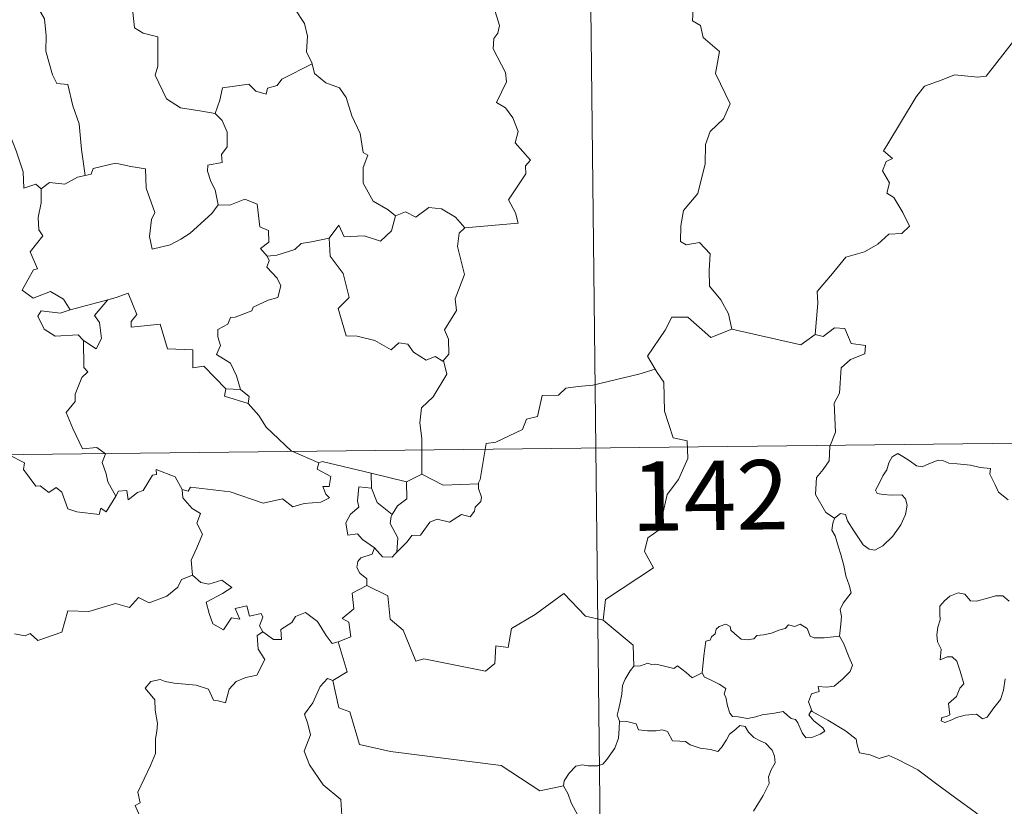
# Model space of a CAD drawing. Units: metres. Extents: x 575945 to 580433, y 4721514 to 4724534.
# Drawn here: x 576421 to 576527, y 4723595 to 4723680 of the extents above; entities that cross this region are included whole.
import ezdxf
from ezdxf.enums import TextEntityAlignment as Align

# ---------------------------------------------------------------- set-up
doc = ezdxf.new("R2010")
doc.units = ezdxf.units.M
doc.header["$MEASUREMENT"] = 0
doc.layers.add('Level 63', color=7, linetype='Continuous', lineweight=0)
doc.styles.add('Arial', font='ARIAL.TTF', dxfattribs={"height": 0.2})

msp = doc.modelspace()

# ---------------------------------------------------------------- linework, layer by layer
at = {"layer": 'Level 63', "linetype": 'Continuous', "lineweight": 0}
for points in [[(576481.24, 4723814.08, -0.74), (576483.98, 4723573.16, -0.74)], [(576454.39, 4723683.79, -0.74), (576453.14, 4723682.45, -0.74), (576451.65, 4723681.78, -0.74), (576449.99, 4723681.6, -0.74), (576450.78, 4723680.8, -0.74), (576451.82, 4723679.22, -0.74), (576452.16, 4723677.87, -0.74), (576452.05, 4723676.17, -0.74), (576452.62, 4723674.99, -0.74), (576452.65, 4723674.89, -0.74)], [(576423.1, 4723680.84, -0.74), (576423.77, 4723679.74, -0.74), (576423.93, 4723677.9, -0.74), (576423.89, 4723676.25, -0.74), (576424.61, 4723673.68, -0.74), (576425.07, 4723672.75, -0.74), (576426.29, 4723672.64, -0.74), (576426.8, 4723670.35, -0.74), (576427.5, 4723668.41, -0.74), (576427.76, 4723665.62, -0.74), (576428.15, 4723662.81, -0.74)], [(576442.19, 4723669.51, -0.74), (576440.76, 4723669.78, -0.74), (576438.43, 4723670.12, -0.74), (576436.91, 4723671.11, -0.74), (576435.71, 4723673.66, -0.74), (576435.98, 4723674.63, -0.74), (576435.99, 4723677.78, -0.74), (576434.4, 4723678.18, -0.74), (576433.49, 4723678.78, -0.74), (576433.17, 4723681.47, -0.74), (576432.42, 4723681.67, -0.74), (576432.4, 4723681.68, -0.74)], [(576469.13, 4723657.17, -0.74), (576474.91, 4723657.69, -0.74), (576474.61, 4723658.78, -0.74), (576473.86, 4723660.19, -0.74), (576475.74, 4723663, -0.74), (576475.7, 4723663.85, -0.74), (576476.23, 4723664.48, -0.74), (576474.56, 4723666.35, -0.74), (576474.9, 4723667.57, -0.74), (576474.34, 4723669.05, -0.74), (576473.54, 4723670.12, -0.74), (576472.56, 4723670.71, -0.74), (576473.63, 4723672.94, -0.74), (576473.54, 4723673.96, -0.74), (576472.2, 4723676.49, -0.74), (576472.27, 4723677.6, -0.74), (576472.71, 4723678.19, -0.74), (576472.9, 4723679.03, -0.74), (576472.28, 4723681.01, -0.74)], [(576493.84, 4723681.55, -0.74), (576493.73, 4723679.52, -0.74), (576494.6, 4723679.02, -0.74), (576494.88, 4723677.72, -0.74), (576496.63, 4723676.21, -0.74), (576496.22, 4723673.82, -0.74), (576497.81, 4723670.55, -0.74), (576497.06, 4723668.93, -0.74), (576495.64, 4723667.57, -0.74), (576495.14, 4723666.18, -0.74), (576495.11, 4723664.09, -0.74), (576494.3, 4723660.87, -0.74), (576492.77, 4723659.04, -0.74), (576492.47, 4723657.4, -0.74), (576492.42, 4723655.69, -0.74), (576493.03, 4723655.33, -0.74), (576494.48, 4723655.6, -0.74), (576495.62, 4723654.35, -0.74), (576495.52, 4723652.55, -0.74), (576495.57, 4723650.88, -0.74), (576496.78, 4723649.38, -0.74), (576497.62, 4723647.89, -0.74), (576497.98, 4723646.22, -0.74)], [(576506.97, 4723645.65, -0.74), (576507.26, 4723649.03, -0.74), (576507.17, 4723650.29, -0.74), (576508.86, 4723652.24, -0.74), (576510.3, 4723654.01, -0.74), (576512.31, 4723654.57, -0.74), (576513.73, 4723655.41, -0.74), (576514.92, 4723656.47, -0.74), (576516.32, 4723656.55, -0.74), (576517.14, 4723657.34, -0.74), (576516.42, 4723658.81, -0.74), (576515.45, 4723660.46, -0.74), (576514.71, 4723660.93, -0.74), (576514.98, 4723662.03, -0.74), (576514.26, 4723663.31, -0.74), (576514.62, 4723664.34, -0.74), (576515.31, 4723664.64, -0.74), (576514.36, 4723665.48, -0.74), (576514.7, 4723666.07, -0.74), (576517.87, 4723671.3, -0.74), (576518.78, 4723672.47, -0.74), (576520.69, 4723673.15, -0.74), (576522, 4723673.68, -0.74), (576524.52, 4723673.43, -0.74), (576525.42, 4723673.54, -0.74), (576528.39, 4723677.34, -0.74)], [(576452.65, 4723674.89, -0.74), (576449.39, 4723673.21, -0.74), (576448.88, 4723672.55, -0.74), (576447.83, 4723672.24, -0.74), (576447.69, 4723671.59, -0.74), (576446.56, 4723671.93, -0.74), (576445.8, 4723672.7, -0.74), (576442.97, 4723672.3, -0.74), (576442.67, 4723670.97, -0.74), (576442.19, 4723669.51, -0.74)], [(576452.65, 4723674.89, -0.74), (576452.92, 4723673.85, -0.74), (576454.13, 4723672.81, -0.74), (576455.62, 4723672.28, -0.74), (576456.34, 4723671.23, -0.74), (576456.93, 4723669.25, -0.74), (576457.85, 4723667.34, -0.74), (576458.17, 4723665.29, -0.74), (576458.66, 4723665.03, -0.74), (576458.18, 4723663.68, -0.74), (576458.16, 4723662.01, -0.74), (576459.26, 4723660.06, -0.74), (576460.88, 4723659.1, -0.74), (576461.66, 4723658.45, -0.74)], [(576442.19, 4723669.51, -0.74), (576442.95, 4723668.77, -0.74), (576443.48, 4723667.5, -0.74), (576443.48, 4723665.9, -0.74), (576442.87, 4723665.08, -0.74), (576442.94, 4723664.21, -0.74), (576441.39, 4723663.95, -0.74), (576441.35, 4723663.3, -0.74), (576441.7, 4723662.16, -0.74), (576442.17, 4723661.29, -0.74), (576442.5, 4723659.67, -0.74)], [(576406.66, 4723663.02, -0.74), (576406.57, 4723663.11, -0.74), (576407.48, 4723663.46, -0.74), (576410.02, 4723664.06, -0.74), (576410.96, 4723663.96, -0.74), (576412.98, 4723663.45, -0.74), (576414.25, 4723663.63, -0.74), (576415.67, 4723665.36, -0.74), (576416.99, 4723666.67, -0.74), (576417.89, 4723667.76, -0.74), (576419.91, 4723667.5, -0.74), (576420.68, 4723665.48, -0.74), (576421.44, 4723663.22, -0.74), (576421.53, 4723661.47, -0.74), (576422.8, 4723661.89, -0.74), (576423.41, 4723661.38, -0.74)], [(576442.5, 4723659.67, -0.74), (576441.83, 4723658.7, -0.74), (576439.49, 4723656.59, -0.74), (576438.48, 4723655.94, -0.74), (576437.33, 4723655.32, -0.74), (576435.37, 4723654.88, -0.74), (576435.1, 4723656.23, -0.74), (576435.32, 4723658.06, -0.74), (576435.65, 4723658.84, -0.74), (576434.73, 4723661.44, -0.74), (576434.65, 4723663.53, -0.74), (576433.07, 4723663.81, -0.74), (576431.41, 4723664.17, -0.74), (576429.01, 4723663.59, -0.74), (576428.8, 4723662.96, -0.74), (576428.15, 4723662.81, -0.74)], [(576428.15, 4723662.81, -0.74), (576427.3, 4723662.64, -0.74), (576425.95, 4723661.88, -0.74), (576424.28, 4723662.06, -0.74), (576423.41, 4723661.38, -0.74)], [(576423.41, 4723661.38, -0.74), (576423.4, 4723659.87, -0.74), (576423.07, 4723658.27, -0.74), (576423.15, 4723656.96, -0.74), (576423.57, 4723656.3, -0.74), (576422.2, 4723654.58, -0.74), (576422.98, 4723652.76, -0.74), (576422.58, 4723652.63, -0.74), (576421.96, 4723651.57, -0.74), (576421.33, 4723650.45, -0.74), (576422.52, 4723649.59, -0.74), (576424.4, 4723650.3, -0.74), (576425.82, 4723649.47, -0.74), (576426.51, 4723648.33, -0.74)], [(576442.5, 4723659.67, -0.74), (576442.51, 4723659.66, -0.74), (576443.78, 4723659.61, -0.74), (576445.38, 4723660.26, -0.74), (576446.7, 4723659.72, -0.74), (576446.99, 4723657.29, -0.74), (576447.95, 4723656.88, -0.74), (576447.99, 4723655.62, -0.74), (576447.09, 4723654.94, -0.74), (576447.81, 4723654.12, -0.74)], [(576454.5, 4723656.04, -0.74), (576455.53, 4723657.45, -0.74), (576456.12, 4723656.2, -0.74), (576458.26, 4723656.31, -0.74), (576460.03, 4723655.74, -0.74), (576461.22, 4723656.83, -0.74), (576461.66, 4723658.45, -0.74)], [(576461.66, 4723658.45, -0.74), (576462.72, 4723658.89, -0.74), (576463.86, 4723658.32, -0.74), (576465.24, 4723659.37, -0.74), (576466.61, 4723659.21, -0.74), (576468.14, 4723658.31, -0.74), (576469.13, 4723657.17, -0.74)], [(576469.13, 4723657.17, -0.74), (576468.53, 4723656.58, -0.74), (576468.34, 4723655.17, -0.74), (576469.1, 4723652.13, -0.74), (576468.11, 4723649.5, -0.74), (576468.23, 4723648.25, -0.74), (576466.96, 4723646.14, -0.74), (576467.38, 4723645.16, -0.74), (576467.4, 4723643.53, -0.74), (576466.75, 4723642.77, -0.74)], [(576454.5, 4723656.04, -0.74), (576452.59, 4723655.67, -0.74), (576451.46, 4723655.47, -0.74), (576450.79, 4723654.83, -0.74), (576448.85, 4723654.21, -0.74), (576447.81, 4723654.12, -0.74)], [(576466.75, 4723642.77, -0.74), (576465.95, 4723643.26, -0.74), (576464.96, 4723642.89, -0.74), (576463.61, 4723643.75, -0.74), (576462.97, 4723644.59, -0.74), (576462.03, 4723644.75, -0.74), (576461.19, 4723643.98, -0.74), (576459.42, 4723644.99, -0.74), (576457.52, 4723645.46, -0.74), (576456.34, 4723645.52, -0.74), (576455.48, 4723648.46, -0.74), (576456.65, 4723649.63, -0.74), (576455.99, 4723652.23, -0.74), (576454.6, 4723654.11, -0.74), (576454.5, 4723656.04, -0.74)], [(576447.81, 4723654.12, -0.74), (576448.03, 4723653.64, -0.74), (576447.76, 4723652.92, -0.74), (576448.89, 4723651.73, -0.74), (576449.27, 4723650.89, -0.74), (576448.96, 4723649.64, -0.74), (576447.89, 4723649.37, -0.74), (576446.3, 4723648.62, -0.74), (576446.15, 4723648.2, -0.74), (576444.36, 4723647.53, -0.74), (576443.85, 4723647.49, -0.74), (576443.56, 4723646.76, -0.74), (576442.46, 4723646.18, -0.74), (576442.46, 4723645.41, -0.74), (576442.76, 4723644.45, -0.74), (576442.32, 4723643.49, -0.74), (576443.85, 4723642.54, -0.74), (576444.5, 4723641.19, -0.74), (576444.92, 4723639.72, -0.74)], [(576443.32, 4723639.77, -0.74), (576440.96, 4723642.24, -0.74), (576439.77, 4723642.07, -0.74), (576439.76, 4723644, -0.74), (576437.04, 4723644.11, -0.74), (576436.25, 4723646.76, -0.74), (576433.1, 4723646.46, -0.74), (576433.13, 4723647.04, -0.74), (576433.72, 4723647.82, -0.74), (576432.79, 4723650.1, -0.74), (576431.49, 4723649.65, -0.74), (576430.58, 4723649.38, -0.74)], [(576426.51, 4723648.33, -0.74), (576430.58, 4723649.38, -0.74), (576430.54, 4723649.36, -0.74)], [(576430.58, 4723649.38, -0.74), (576430.54, 4723649.36, -0.74), (576429.15, 4723647.71, -0.74), (576429.7, 4723646.96, -0.74), (576429.91, 4723645.23, -0.74), (576429.34, 4723644.12, -0.74), (576427.96, 4723645, -0.74)], [(576426.51, 4723648.33, -0.74), (576425.46, 4723647.94, -0.74), (576423.4, 4723648.22, -0.74), (576423.05, 4723647.62, -0.74), (576423.73, 4723646.23, -0.74), (576424.92, 4723645.47, -0.74), (576427.39, 4723645.62, -0.74), (576427.96, 4723645, -0.74)], [(576497.98, 4723646.22, -0.74), (576495.71, 4723645.31, -0.74), (576493.23, 4723647.52, -0.74), (576491.48, 4723647.54, -0.74), (576490.79, 4723646.11, -0.74), (576488.88, 4723643.31, -0.74), (576489.69, 4723641.92, -0.74)], [(576497.98, 4723646.22, -0.74), (576505.42, 4723644.54, -0.74), (576506.97, 4723645.65, -0.74)], [(576509.06, 4723625.81, -0.74), (576508.14, 4723626.44, -0.74), (576507, 4723628.36, -0.74), (576507.13, 4723630.2, -0.74), (576507.85, 4723631.06, -0.74), (576508.49, 4723632.02, -0.74), (576508.55, 4723633.54, -0.74), (576509.16, 4723635.12, -0.74), (576509.01, 4723638.22, -0.74), (576509.61, 4723639.3, -0.74), (576509.79, 4723642.04, -0.74), (576510.78, 4723642.97, -0.74), (576512.32, 4723643.55, -0.74), (576512.42, 4723644.48, -0.74), (576510.87, 4723644.68, -0.74), (576510.18, 4723646.3, -0.74), (576509.07, 4723646.36, -0.74), (576507.83, 4723645.45, -0.74), (576506.97, 4723645.65, -0.74)], [(576427.96, 4723645, -0.74), (576427.99, 4723642.08, -0.74), (576428.42, 4723641.62, -0.74), (576427.8, 4723641, -0.74), (576427.05, 4723639.22, -0.74), (576427.08, 4723638.42, -0.74), (576426.11, 4723637.23, -0.74), (576426.83, 4723635.5, -0.74), (576427.86, 4723633.29, -0.74), (576429.39, 4723633.44, -0.74), (576430.34, 4723632.78, -0.74), (576429.97, 4723631.84, -0.74), (576430.43, 4723630.59, -0.74), (576430.58, 4723629.75, -0.74), (576431.44, 4723628.2, -0.74)], [(576464.5, 4723630.58, -0.74), (576464.51, 4723634.41, -0.74), (576464.3, 4723636.11, -0.74), (576464.46, 4723637.74, -0.74), (576465.74, 4723638.91, -0.74), (576467.19, 4723641.38, -0.74), (576466.87, 4723642.7, -0.74), (576466.75, 4723642.77, -0.74)], [(576489.69, 4723641.92, -0.74), (576487.92, 4723641.37, -0.74), (576482.96, 4723640.19, -0.74), (576481.39, 4723640.04, -0.74), (576480.06, 4723639.85, -0.74), (576479.24, 4723639.1, -0.74), (576477.51, 4723639.07, -0.74), (576476.99, 4723636.79, -0.74), (576475.8, 4723636.51, -0.74), (576475.36, 4723635.4, -0.74), (576472.49, 4723634.04, -0.74), (576471.43, 4723633.88, -0.74), (576470.81, 4723629.98, -0.74), (576470.61, 4723629.63, -0.74), (576470.62, 4723629.51, -0.74)], [(576489.69, 4723641.92, -0.74), (576489.91, 4723641.56, -0.74), (576490.64, 4723640.52, -0.74), (576490.72, 4723637.39, -0.74), (576491.65, 4723634.48, -0.74), (576493.14, 4723634.16, -0.74), (576493.23, 4723632.25, -0.74), (576492.21, 4723629.99, -0.74), (576491, 4723628.38, -0.74), (576490.11, 4723624.56, -0.74), (576488.92, 4723623.68, -0.74), (576488.55, 4723622.22, -0.74), (576489.5, 4723620.44, -0.74), (576484.33, 4723617.03, -0.74), (576484.08, 4723614.81, -0.74)], [(576443.32, 4723639.77, -0.74), (576443.18, 4723639, -0.74), (576445.76, 4723638.21, -0.74)], [(576444.92, 4723639.72, -0.74), (576443.32, 4723639.77, -0.74)], [(576444.92, 4723639.72, -0.74), (576445.87, 4723638.96, -0.74), (576445.76, 4723638.21, -0.74)], [(576445.76, 4723638.21, -0.74), (576446.9, 4723636.91, -0.74), (576447.7, 4723635.64, -0.74), (576450.39, 4723633.1, -0.74), (576453.36, 4723631.78, -0.74)], [(576431.44, 4723628.2, -0.74), (576430.43, 4723626.5, -0.74), (576429.83, 4723626.91, -0.74), (576429.67, 4723626.22, -0.74), (576427.26, 4723626.49, -0.74), (576426.29, 4723626.82, -0.74), (576425.61, 4723628.62, -0.74), (576425, 4723629.12, -0.74), (576424.23, 4723628.59, -0.74), (576423.28, 4723629.32, -0.74), (576422.81, 4723629.26, -0.74), (576421.5, 4723631.07, -0.74), (576421.6, 4723631.81, -0.74), (576419.9, 4723632.66, -0.74), (576417.86, 4723635.54, -0.74), (576415.34, 4723637.22, -0.74), (576414.48, 4723636.36, -0.74), (576413.96, 4723635.35, -0.74), (576411.36, 4723633.86, -0.74)], [(576218.46, 4723630.39, -0.74), (576748.11, 4723636.4, -0.74)], [(576453.36, 4723631.78, -0.74), (576453.21, 4723631.12, -0.74), (576454.67, 4723630.31, -0.74), (576454.49, 4723629.24, -0.74), (576453.81, 4723629.24, -0.74), (576454.14, 4723628.41, -0.74), (576454.54, 4723628, -0.74), (576453.58, 4723627.53, -0.74), (576451.78, 4723627.41, -0.74), (576450.56, 4723627.05, -0.74), (576449.45, 4723627.9, -0.74), (576447.38, 4723627.43, -0.74), (576443.82, 4723628.68, -0.74), (576439.51, 4723629.17, -0.74), (576439.27, 4723628.75, -0.74), (576438.61, 4723628.91, -0.74)], [(576453.36, 4723631.78, -0.74), (576453.75, 4723631.93, -0.74), (576459.04, 4723630.69, -0.74)], [(576509.06, 4723625.81, -0.74), (576509.7, 4723626.33, -0.74), (576510.23, 4723626.2, -0.74), (576510.48, 4723625.52, -0.74), (576511.14, 4723624.46, -0.74), (576511.71, 4723623.59, -0.74), (576512.16, 4723622.94, -0.74), (576512.82, 4723622.48, -0.74), (576513.43, 4723622.36, -0.74), (576514.29, 4723622.83, -0.74), (576515.35, 4723623.89, -0.74), (576516.22, 4723625.1, -0.74), (576516.73, 4723626.23, -0.74), (576516.91, 4723627.22, -0.74), (576516.73, 4723627.91, -0.74), (576516.34, 4723628.35, -0.74), (576515.23, 4723628.32, -0.74), (576514.3, 4723628.36, -0.74), (576513.68, 4723628.5, -0.74), (576513.47, 4723628.85, -0.74), (576513.83, 4723629.5, -0.74), (576514.27, 4723630.38, -0.74), (576514.72, 4723631.03, -0.74), (576514.93, 4723631.8, -0.74), (576515.29, 4723632.45, -0.74), (576515.91, 4723632.8, -0.74), (576516.44, 4723632.48, -0.74), (576517.24, 4723631.97, -0.74), (576517.9, 4723631.47, -0.74), (576518.52, 4723631.36, -0.74), (576519.25, 4723631.67, -0.74), (576520.24, 4723632.07, -0.74), (576520.77, 4723632.05, -0.74), (576521.41, 4723631.74, -0.74), (576522.3, 4723631.68, -0.74), (576523.74, 4723631.53, -0.74), (576524.8, 4723631.3, -0.74), (576525.9, 4723631.2, -0.74), (576525.83, 4723630.58, -0.74), (576526.41, 4723629.42, -0.74), (576526.75, 4723628.61, -0.74), (576527.82, 4723627.8, -0.74)], [(576431.44, 4723628.2, -0.74), (576431.75, 4723628.75, -0.74), (576432.66, 4723628.82, -0.74), (576432.78, 4723627.81, -0.74), (576433.81, 4723628.59, -0.74), (576434.41, 4723628.79, -0.74), (576435.41, 4723630.47, -0.74), (576435.83, 4723630.55, -0.74), (576435.82, 4723631.08, -0.74), (576437.85, 4723630.29, -0.74), (576438.61, 4723628.91, -0.74)], [(576459.05, 4723629.07, -0.74), (576459.04, 4723630.69, -0.74)], [(576459.04, 4723630.69, -0.74), (576462.84, 4723629.74, -0.74)], [(576462.84, 4723629.74, -0.74), (576462.87, 4723627.92, -0.74), (576461.86, 4723627.15, -0.74), (576461.31, 4723626.22, -0.74)], [(576464.5, 4723630.58, -0.74), (576462.84, 4723629.74, -0.74)], [(576470.62, 4723629.51, -0.74), (576466.79, 4723629.37, -0.74), (576464.5, 4723630.58, -0.74)], [(576438.61, 4723628.91, -0.74), (576438.7, 4723628, -0.74), (576439.7, 4723626.86, -0.74), (576440.61, 4723626.33, -0.74), (576440.2, 4723625.28, -0.74), (576440.81, 4723624.1, -0.74), (576440.2, 4723622.62, -0.74), (576439.59, 4723621.27, -0.74), (576439.75, 4723619.67, -0.74)], [(576459.4, 4723622.61, -0.74), (576458.1, 4723623.51, -0.74), (576457.55, 4723624.13, -0.74), (576456.5, 4723623.98, -0.74), (576456.3, 4723625.31, -0.74), (576456.79, 4723626.26, -0.74), (576457.68, 4723627.02, -0.74), (576457.55, 4723627.68, -0.74), (576457.7, 4723629.22, -0.74), (576459.05, 4723629.07, -0.74)], [(576459.05, 4723629.07, -0.74), (576459.66, 4723627.5, -0.74), (576461.31, 4723626.22, -0.74)], [(576470.62, 4723629.51, -0.74), (576470.63, 4723629.01, -0.74), (576470.94, 4723628.1, -0.74), (576470.87, 4723627.62, -0.74), (576470.24, 4723627.01, -0.74), (576470.19, 4723626.58, -0.74), (576469.7, 4723625.96, -0.74), (576468.79, 4723626.22, -0.74), (576467.48, 4723625.37, -0.74), (576466.14, 4723625.7, -0.74), (576465.37, 4723625.39, -0.74), (576464.37, 4723623.97, -0.74), (576463.41, 4723623.93, -0.74), (576462.93, 4723623.25, -0.74), (576461.81, 4723622.13, -0.74)], [(576461.31, 4723626.22, -0.74), (576461.17, 4723626.01, -0.74), (576461.07, 4723625.24, -0.74), (576461.92, 4723623.68, -0.74), (576461.81, 4723622.13, -0.74)], [(576509.6, 4723613.08, -0.74), (576509.73, 4723614.38, -0.74), (576509.8, 4723615.2, -0.74), (576509.66, 4723615.96, -0.74), (576509.99, 4723616.65, -0.74), (576510.87, 4723617.74, -0.74), (576510.64, 4723618.6, -0.74), (576510.29, 4723619.6, -0.74), (576510.06, 4723620.72, -0.74), (576509.75, 4723621.9, -0.74), (576509.5, 4723622.68, -0.74), (576509.13, 4723623.9, -0.74), (576508.76, 4723624.52, -0.74), (576508.88, 4723625.28, -0.74), (576509.05, 4723625.79, -0.74), (576509.06, 4723625.81, -0.74)], [(576459.4, 4723622.61, -0.74), (576459.14, 4723621.92, -0.74), (576457.9, 4723621.53, -0.74), (576457.58, 4723621.13, -0.74), (576457.49, 4723620.48, -0.74), (576457.8, 4723619.87, -0.74), (576458.56, 4723619.27, -0.74), (576458.57, 4723618.56, -0.74)], [(576461.81, 4723622.13, -0.74), (576461.64, 4723622.02, -0.74), (576461.28, 4723621.6, -0.74), (576460.26, 4723621.64, -0.74), (576459.4, 4723622.61, -0.74)], [(576420.51, 4723613.33, -0.74), (576421.65, 4723613.1, -0.74), (576422.22, 4723613.38, -0.74), (576423.02, 4723612.61, -0.74), (576425.61, 4723613.5, -0.74), (576426.27, 4723615.83, -0.74), (576428.55, 4723615.74, -0.74), (576431.43, 4723616.61, -0.74), (576432.95, 4723616.19, -0.74), (576433.91, 4723617.24, -0.74), (576435.06, 4723616.69, -0.74), (576436.98, 4723617.4, -0.74), (576438.14, 4723618.37, -0.74), (576438.54, 4723619.2, -0.74), (576439.75, 4723619.67, -0.74)], [(576439.75, 4723619.67, -0.74), (576440.64, 4723618.86, -0.74), (576441.5, 4723618.7, -0.74), (576442.92, 4723619.12, -0.74), (576443.99, 4723618.34, -0.74), (576442.98, 4723617.68, -0.74), (576441.21, 4723616.76, -0.74), (576441.54, 4723615.52, -0.74), (576441.94, 4723614.41, -0.74), (576443.08, 4723613.75, -0.74), (576443.96, 4723615.05, -0.74), (576444.85, 4723614.92, -0.74), (576444.33, 4723616.07, -0.74), (576445.6, 4723616.37, -0.74), (576445.89, 4723615.24, -0.74), (576447.16, 4723615.53, -0.74), (576447.32, 4723615.14, -0.74), (576446.96, 4723614.2, -0.74), (576447.32, 4723613.56, -0.74)], [(576458.57, 4723618.56, -0.74), (576456.97, 4723617.72, -0.74), (576457.17, 4723616.03, -0.74), (576455.9, 4723614.98, -0.74), (576456.6, 4723614.59, -0.74), (576456.82, 4723613, -0.74), (576455.48, 4723612.47, -0.74)], [(576484.08, 4723614.81, -0.74), (576482.16, 4723615.24, -0.74), (576479.85, 4723617.7, -0.74), (576476.75, 4723615.42, -0.74), (576474.18, 4723613.89, -0.74), (576473.83, 4723611.87, -0.74), (576472.5, 4723612.05, -0.74), (576472.37, 4723610.13, -0.74), (576471.38, 4723609.28, -0.74), (576464.71, 4723610.63, -0.74), (576463.84, 4723610.38, -0.74), (576462.49, 4723613.74, -0.74), (576461.08, 4723614.93, -0.74), (576460.84, 4723617.44, -0.74), (576458.57, 4723618.56, -0.74)], [(576527.93, 4723616.84, -0.74), (576527.24, 4723617.42, -0.74), (576526.46, 4723617.45, -0.74), (576525.74, 4723617.21, -0.74), (576524.4, 4723616.86, -0.74), (576523.75, 4723616.89, -0.74), (576523.15, 4723617.63, -0.74), (576522.4, 4723617.77, -0.74), (576521.53, 4723617.38, -0.74), (576520.95, 4723616.91, -0.74), (576520.44, 4723616.3, -0.74), (576520.45, 4723615.44, -0.74), (576520.46, 4723614.85, -0.74), (576520.23, 4723614.04, -0.74), (576520.12, 4723613.21, -0.74), (576520.18, 4723612.47, -0.74), (576520.58, 4723611.68, -0.74), (576520.48, 4723610.53, -0.74), (576521.24, 4723610.83, -0.74), (576521.76, 4723610.83, -0.74), (576522.26, 4723610.36, -0.74), (576522.62, 4723609.31, -0.74), (576523.01, 4723607.94, -0.74), (576522.6, 4723607.47, -0.74), (576522.24, 4723606.56, -0.74), (576521.38, 4723605.8, -0.74), (576521.5, 4723604.6, -0.74), (576521.16, 4723604.4, -0.74), (576520.66, 4723604.31, -0.74), (576520.56, 4723603.94, -0.74), (576520.99, 4723603.75, -0.74), (576521.72, 4723604.03, -0.74), (576522.22, 4723604.3, -0.74), (576523.16, 4723604.56, -0.74), (576524.39, 4723604.64, -0.74), (576525.04, 4723604.16, -0.74), (576525.54, 4723604.32, -0.74), (576526.27, 4723605.35, -0.74), (576527, 4723606.25, -0.74), (576527.3, 4723607.23, -0.74), (576527.48, 4723608.47, -0.74)], [(576447.32, 4723613.56, -0.74), (576448.47, 4723612.7, -0.74), (576449.33, 4723612.72, -0.74), (576449.27, 4723613.79, -0.74), (576450.47, 4723614.56, -0.74), (576450.87, 4723615.2, -0.74), (576451.93, 4723615.63, -0.74), (576453.25, 4723614.67, -0.74), (576454.16, 4723613.14, -0.74), (576454.82, 4723612.3, -0.74), (576455.48, 4723612.47, -0.74)], [(576484.08, 4723614.81, -0.74), (576487.33, 4723612.12, -0.74), (576487.39, 4723609.82, -0.74)], [(576494.78, 4723609.12, -0.74), (576494.94, 4723610.96, -0.74), (576495.17, 4723612.54, -0.74), (576495.63, 4723612.66, -0.74), (576495.76, 4723613.02, -0.74), (576496.16, 4723613.34, -0.74), (576496.27, 4723613.85, -0.74), (576496.62, 4723614.11, -0.74), (576497.31, 4723614.38, -0.74), (576497.78, 4723614.12, -0.74), (576497.87, 4723613.73, -0.74), (576498.29, 4723613.33, -0.74), (576498.99, 4723612.74, -0.74), (576499.63, 4723612.69, -0.74), (576500.35, 4723612.78, -0.74), (576500.66, 4723613.15, -0.74), (576501.4, 4723613.21, -0.74), (576502.26, 4723613.4, -0.74), (576503.05, 4723613.71, -0.74), (576503.73, 4723613.9, -0.74), (576504.09, 4723614.31, -0.74), (576504.76, 4723614.13, -0.74), (576505.34, 4723614.36, -0.74), (576506.1, 4723613.9, -0.74), (576506.44, 4723613.06, -0.74), (576506.87, 4723612.89, -0.74), (576507.95, 4723612.89, -0.74), (576509.6, 4723613.08, -0.74)], [(576447.32, 4723613.56, -0.74), (576446.73, 4723613.16, -0.74), (576446.82, 4723611.67, -0.74), (576447.54, 4723610.56, -0.74), (576446.67, 4723608.85, -0.74), (576445.49, 4723608.6, -0.74), (576444.44, 4723608.19, -0.74), (576443.69, 4723607.35, -0.74), (576443.31, 4723605.88, -0.74), (576442.5, 4723606.1, -0.74), (576442.02, 4723606.15, -0.74), (576441.48, 4723607.34, -0.74), (576440.14, 4723607.8, -0.74), (576437.75, 4723608, -0.74), (576436.79, 4723608.17, -0.74), (576436.23, 4723608.39, -0.74), (576435.25, 4723608.17, -0.74), (576434.63, 4723607.45, -0.74), (576435.68, 4723606.2, -0.74), (576435.7, 4723605.07, -0.74), (576435.96, 4723603.65, -0.74), (576435.88, 4723602.83, -0.74), (576435.73, 4723602, -0.74), (576435.73, 4723600.39, -0.74), (576435.19, 4723599.1, -0.74), (576433.85, 4723596.24, -0.74), (576434.08, 4723595.07, -0.74), (576433.54, 4723594.78, -0.74), (576434.74, 4723592.05, -0.74)], [(576509.6, 4723613.08, -0.74), (576510.03, 4723612.31, -0.74), (576510.66, 4723610.79, -0.74), (576511.01, 4723609.96, -0.74), (576510.76, 4723609.27, -0.74), (576509.93, 4723608.44, -0.74), (576509.01, 4723607.67, -0.74), (576508.18, 4723607.58, -0.74), (576507.29, 4723607.64, -0.74), (576507.4, 4723607.12, -0.74), (576506.58, 4723606.84, -0.74), (576506.25, 4723605.98, -0.74), (576506.63, 4723604.96, -0.74)], [(576455.48, 4723612.47, -0.74), (576456.44, 4723609.24, -0.74), (576454.89, 4723608.28, -0.74)], [(576487.39, 4723609.82, -0.74), (576487.01, 4723609.32, -0.74), (576486.44, 4723608.45, -0.74), (576486.16, 4723607.76, -0.74), (576486.11, 4723606.8, -0.74), (576485.93, 4723605.93, -0.74), (576485.72, 4723605.13, -0.74), (576485.59, 4723604.56, -0.74), (576485.84, 4723603.9, -0.74)], [(576494.78, 4723609.12, -0.74), (576493.69, 4723608.58, -0.74), (576493.04, 4723609.16, -0.74), (576492.12, 4723609.88, -0.74), (576491.72, 4723609.57, -0.74), (576490.7, 4723609.83, -0.74), (576489.76, 4723610.07, -0.74), (576489.3, 4723610, -0.74), (576488.91, 4723610.16, -0.74), (576488.12, 4723609.88, -0.74), (576487.4, 4723609.84, -0.74), (576487.39, 4723609.82, -0.74)], [(576454.89, 4723608.28, -0.74), (576454.32, 4723608.51, -0.74), (576453.51, 4723607.66, -0.74), (576452.72, 4723605.89, -0.74), (576451.83, 4723604.66, -0.74), (576452.19, 4723603.61, -0.74), (576452.49, 4723602.42, -0.74), (576451.79, 4723600.67, -0.74), (576452.37, 4723599.18, -0.74), (576453.85, 4723597.03, -0.74), (576455.75, 4723595.43, -0.74), (576455.89, 4723593.14, -0.74), (576456.01, 4723591.17, -0.74), (576455.26, 4723589.85, -0.74), (576455.43, 4723588.38, -0.74), (576455.24, 4723587.25, -0.74), (576455.26, 4723587.24, -0.74)], [(576506.63, 4723604.96, -0.74), (576506.55, 4723605.01, -0.74), (576506.3, 4723604.57, -0.74), (576506.84, 4723603.92, -0.74), (576507.81, 4723603.18, -0.74), (576508.02, 4723602.81, -0.74), (576507.51, 4723602.51, -0.74), (576506.6, 4723602.12, -0.74), (576505.96, 4723602.09, -0.74), (576505.57, 4723602.64, -0.74), (576505.11, 4723603.72, -0.74), (576504.84, 4723604.07, -0.74), (576504.38, 4723604.2, -0.74), (576503.94, 4723604.54, -0.74), (576503.5, 4723604.95, -0.74), (576502.59, 4723604.77, -0.74), (576501.24, 4723604.6, -0.74), (576500.58, 4723604.35, -0.74), (576499.65, 4723604.19, -0.74), (576498.66, 4723604.37, -0.74), (576498.04, 4723604.39, -0.74), (576497.75, 4723604.76, -0.74), (576497.5, 4723605.55, -0.74), (576497.31, 4723606.49, -0.74), (576497.14, 4723606.82, -0.74), (576497.32, 4723607.44, -0.74), (576496.59, 4723607.89, -0.74), (576495.59, 4723608.4, -0.74), (576495.02, 4723608.66, -0.74), (576494.78, 4723609.12, -0.74)], [(576454.89, 4723608.28, -0.74), (576455.52, 4723605.34, -0.74), (576456.73, 4723604.9, -0.74), (576457.76, 4723601.37, -0.74), (576461.12, 4723600.62, -0.74), (576473.06, 4723599.11, -0.74), (576477.25, 4723596.37, -0.74), (576479.79, 4723596.9, -0.74)], [(576529.91, 4723588.83, -0.74), (576529.29, 4723589.5, -0.74), (576528.14, 4723591.33, -0.74), (576527.33, 4723592.16, -0.74), (576525.81, 4723592.88, -0.74), (576524.09, 4723594.19, -0.74), (576522.4, 4723595.42, -0.74), (576520.12, 4723597.1, -0.74), (576518.05, 4723598.63, -0.74), (576515.9, 4723599.75, -0.74), (576514.91, 4723600.2, -0.74), (576513.9, 4723599.88, -0.74), (576512.91, 4723600.25, -0.74), (576511.77, 4723600.47, -0.74), (576511.49, 4723601.36, -0.74), (576511.39, 4723601.96, -0.74), (576510.26, 4723602.85, -0.74), (576508.34, 4723604, -0.74), (576506.63, 4723604.96, -0.74)], [(576485.84, 4723603.9, -0.74), (576485.81, 4723603.12, -0.74), (576485.74, 4723602.06, -0.74), (576485.35, 4723600.99, -0.74), (576484.48, 4723599.77, -0.74), (576484.04, 4723599.24, -0.74), (576483.51, 4723599.07, -0.74), (576482.46, 4723599.09, -0.74), (576481.8, 4723599.19, -0.74), (576481.14, 4723599.05, -0.74), (576480.4, 4723598.27, -0.74), (576479.88, 4723597.47, -0.74), (576479.79, 4723596.9, -0.74)], [(576485.84, 4723603.9, -0.74), (576486.64, 4723603.86, -0.74), (576487.64, 4723603.6, -0.74), (576487.88, 4723602.98, -0.74), (576488.86, 4723602.87, -0.74), (576489.78, 4723602.86, -0.74), (576490.44, 4723602.96, -0.74), (576491.02, 4723602.77, -0.74), (576491.55, 4723601.76, -0.74), (576492.36, 4723601.74, -0.74), (576492.97, 4723601.72, -0.74), (576493.46, 4723601.33, -0.74), (576494.56, 4723600.97, -0.74), (576495.68, 4723600.84, -0.74), (576496.46, 4723600.62, -0.74), (576496.85, 4723601.06, -0.74), (576497.39, 4723601.9, -0.74), (576497.73, 4723602.5, -0.74), (576498.37, 4723603.01, -0.74), (576498.84, 4723603.43, -0.74), (576499.42, 4723603.32, -0.74), (576499.77, 4723602.71, -0.74), (576500.36, 4723602.15, -0.74), (576501.04, 4723601.78, -0.74), (576501.61, 4723601.54, -0.74), (576502.33, 4723600.76, -0.74), (576502.58, 4723600.13, -0.74), (576502.64, 4723599.4, -0.74), (576502.23, 4723598.64, -0.74), (576501.93, 4723597.9, -0.74), (576502.02, 4723597.15, -0.74), (576501.37, 4723595.86, -0.74), (576500.33, 4723594.18, -0.74)], [(576479.79, 4723596.9, -0.74), (576480.29, 4723596.03, -0.74), (576480.64, 4723595.09, -0.74), (576481.38, 4723593.68, -0.74), (576481.09, 4723592.91, -0.74)]]:
    msp.add_polyline3d(points, dxfattribs=at)

# ---------------------------------------------------------------- texts
at = {"layer": 'Level 63', "linetype": 'Continuous', "lineweight": 13, "style": 'Arial'}
msp.add_text('142', height=7.5, rotation=0.6507, dxfattribs=at).set_placement((576495.61, 4723628.28, -0.74), align=Align.MIDDLE_CENTER)

doc.saveas('drawing.dxf')
